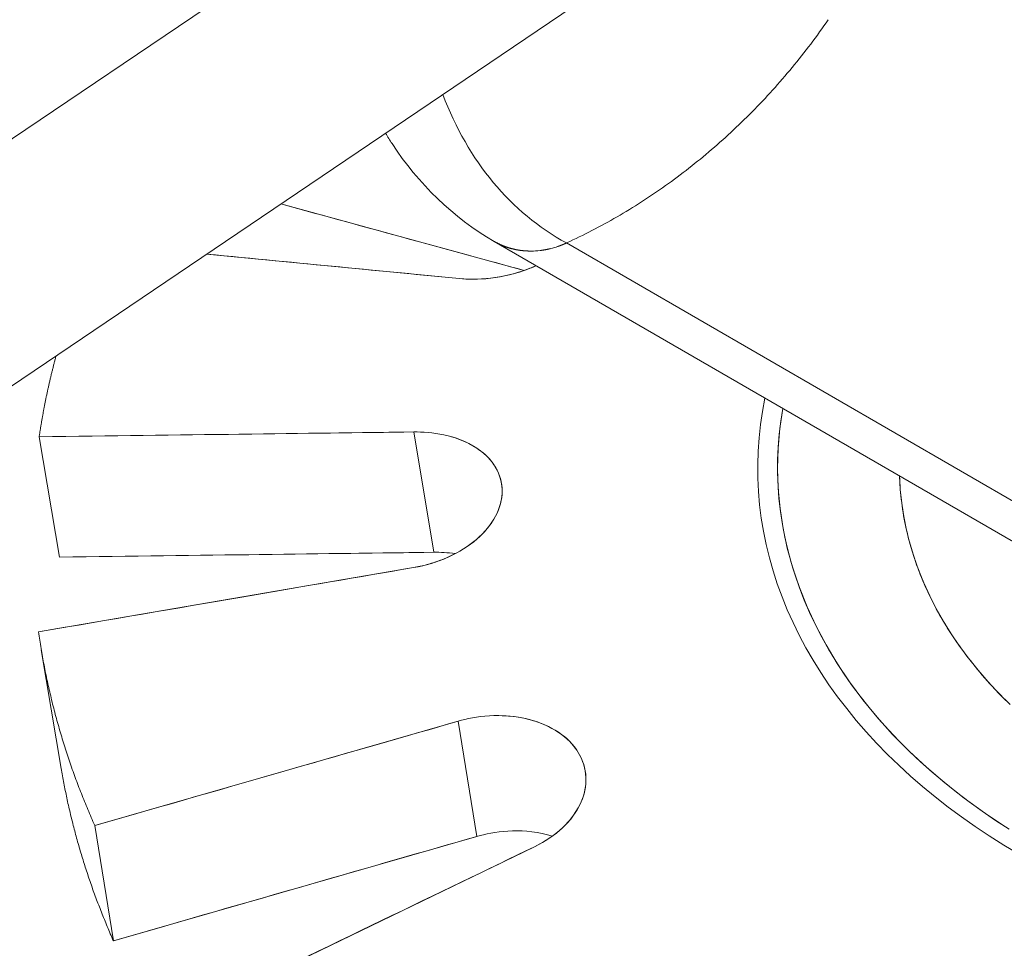
# Model space of a CAD drawing. Units: inches. Extents: x 3 to 262, y 3 to 15.
# Drawn here: x 240 to 240, y 6 to 6 of the extents above; entities that cross this region are included whole.
import ezdxf

# ---------------------------------------------------------------- set-up
doc = ezdxf.new("R2010")
doc.units = ezdxf.units.IN
doc.header["$MEASUREMENT"] = 0
doc.layers.get('0').update_dxf_attribs({"linetype": 'CONTINUOUS'})
doc.layers.add('DETAIL', color=1, linetype='CONTINUOUS')

# ---------------------------------------------------------------- blocks, each defined once
blk = doc.blocks.new('A$Cfbb56330')
at = {"color": 0, "linetype": 'Continuous', "lineweight": 0, "extrusion": (-5.55112e-17, 0.816497, 0.57735)}
for p, q in [((4.47177, -15.03295), (-3.33265, -20.30272)), ((4.47177, -15.03295), (-3.33265, -20.30272)), ((4.47022, -15.10149), (-3.33144, -20.37232)), ((4.47022, -15.10149), (-3.33144, -20.37232)), ((-0.34509, -18.35473), (-0.27672, -18.37342)), ((-0.28515, -18.36525), (-0.1246, -18.45814)), ((-0.11273, -18.4537), (-0.26481, -18.36569)), ((-0.26481, -18.36569), (-0.11273, -18.4537)), ((-0.36593, -18.36881), (-0.29494, -18.37568)), ((-0.3077, -18.41877), (-0.41299, -18.42013)), ((-0.30208, -18.45257), (-0.3077, -18.41877)), ((-0.30208, -18.45257), (-0.3077, -18.41877)), ((-0.41299, -18.42013), (-0.40732, -18.45393)), ((-0.28308, -18.43328), (-0.28303, -18.43358)), ((-0.40732, -18.45393), (-0.30208, -18.45257)), ((-0.41317, -18.47493), (-0.3078, -18.45687)), ((-0.40679, -18.51329), (-0.4124, -18.47993)), ((-0.29523, -18.50001), (-0.39738, -18.52934)), ((-0.29003, -18.53238), (-0.29523, -18.50001)), ((-0.29003, -18.53238), (-0.29523, -18.50001)), ((-0.25955, -18.51411), (-0.25951, -18.51437)), ((-0.39738, -18.52934), (-0.39213, -18.5617)), ((-0.39213, -18.5617), (-0.29003, -18.53238)), ((-0.36654, -18.58006), (-0.27377, -18.53526))]:
    blk.add_line(p, q, dxfattribs=at)
at = {"color": 0, "linetype": 'Continuous', "lineweight": 0}
for points in [[(-0.19126, -18.30297), (-0.19187, -18.30384), (-0.19248, -18.3047), (-0.19309, -18.30556), (-0.1937, -18.30642), (-0.19432, -18.30727), (-0.19495, -18.30812), (-0.19558, -18.30897), (-0.19621, -18.30981), (-0.19685, -18.31064), (-0.19749, -18.31148), (-0.19814, -18.31231), (-0.19879, -18.31314), (-0.19945, -18.31396), (-0.20011, -18.31478), (-0.20077, -18.31559), (-0.20144, -18.31641), (-0.20211, -18.31721), (-0.20279, -18.31802), (-0.20347, -18.31882), (-0.20415, -18.31961), (-0.20484, -18.3204), (-0.20553, -18.32119), (-0.20623, -18.32197), (-0.20693, -18.32275), (-0.20763, -18.32353), (-0.20834, -18.3243), (-0.20905, -18.32506), (-0.20977, -18.32583), (-0.21049, -18.32658), (-0.21121, -18.32734), (-0.21194, -18.32809), (-0.21267, -18.32883), (-0.2134, -18.32957), (-0.21414, -18.33031), (-0.21488, -18.33104), (-0.21563, -18.33176), (-0.21638, -18.33249), (-0.21713, -18.3332), (-0.21789, -18.33392), (-0.21864, -18.33462), (-0.21941, -18.33533), (-0.22017, -18.33603), (-0.22094, -18.33672), (-0.22172, -18.33741), (-0.22249, -18.3381), (-0.22327, -18.33877), (-0.22405, -18.33945), (-0.22484, -18.34012), (-0.22563, -18.34079), (-0.22642, -18.34145), (-0.22722, -18.3421), (-0.22801, -18.34275), (-0.22882, -18.3434), (-0.22962, -18.34404), (-0.23043, -18.34467), (-0.23124, -18.3453), (-0.23205, -18.34593), (-0.23287, -18.34655), (-0.23369, -18.34716), (-0.23451, -18.34777), (-0.23534, -18.34838), (-0.23616, -18.34898), (-0.23699, -18.34957), (-0.23783, -18.35016), (-0.23866, -18.35074), (-0.2395, -18.35132), (-0.24034, -18.3519), (-0.24119, -18.35246), (-0.24203, -18.35303), (-0.24288, -18.35358), (-0.24373, -18.35413), (-0.24458, -18.35468), (-0.24544, -18.35522), (-0.2463, -18.35576), (-0.24716, -18.35629), (-0.24802, -18.35681), (-0.24889, -18.35733), (-0.24976, -18.35784), (-0.25063, -18.35835), (-0.2515, -18.35885), (-0.25237, -18.35935), (-0.25325, -18.35984), (-0.25413, -18.36032), (-0.25501, -18.3608), (-0.25589, -18.36127), (-0.25677, -18.36174), (-0.25766, -18.3622), (-0.25855, -18.36266), (-0.25944, -18.36311), (-0.26033, -18.36356), (-0.26122, -18.36399), (-0.26212, -18.36443), (-0.26301, -18.36485), (-0.26391, -18.36528), (-0.26481, -18.36569)], [(-0.19126, -18.30297), (-0.19187, -18.30384), (-0.19248, -18.3047), (-0.19309, -18.30556), (-0.1937, -18.30642), (-0.19432, -18.30727), (-0.19495, -18.30812), (-0.19558, -18.30897), (-0.19621, -18.30981), (-0.19685, -18.31064), (-0.19749, -18.31148), (-0.19814, -18.31231), (-0.19879, -18.31314), (-0.19945, -18.31396), (-0.20011, -18.31478), (-0.20077, -18.31559), (-0.20144, -18.31641), (-0.20211, -18.31721), (-0.20279, -18.31802), (-0.20347, -18.31882), (-0.20415, -18.31961), (-0.20484, -18.3204), (-0.20553, -18.32119), (-0.20623, -18.32197), (-0.20693, -18.32275), (-0.20763, -18.32353), (-0.20834, -18.3243), (-0.20905, -18.32506), (-0.20977, -18.32583), (-0.21049, -18.32658), (-0.21121, -18.32734), (-0.21194, -18.32809), (-0.21267, -18.32883), (-0.2134, -18.32957), (-0.21414, -18.33031), (-0.21488, -18.33104), (-0.21563, -18.33176), (-0.21638, -18.33249), (-0.21713, -18.3332), (-0.21789, -18.33392), (-0.21864, -18.33462), (-0.21941, -18.33533), (-0.22017, -18.33603), (-0.22094, -18.33672), (-0.22172, -18.33741), (-0.22249, -18.3381), (-0.22327, -18.33877), (-0.22405, -18.33945), (-0.22484, -18.34012), (-0.22563, -18.34079), (-0.22642, -18.34145), (-0.22722, -18.3421), (-0.22801, -18.34275), (-0.22882, -18.3434), (-0.22962, -18.34404), (-0.23043, -18.34467), (-0.23124, -18.3453), (-0.23205, -18.34593), (-0.23287, -18.34655), (-0.23369, -18.34716), (-0.23451, -18.34777), (-0.23534, -18.34838), (-0.23616, -18.34898), (-0.23699, -18.34957), (-0.23783, -18.35016), (-0.23866, -18.35074), (-0.2395, -18.35132), (-0.24034, -18.3519), (-0.24119, -18.35246), (-0.24203, -18.35303), (-0.24288, -18.35358), (-0.24373, -18.35413), (-0.24458, -18.35468), (-0.24544, -18.35522), (-0.2463, -18.35576), (-0.24716, -18.35629), (-0.24802, -18.35681), (-0.24889, -18.35733), (-0.24976, -18.35784), (-0.25063, -18.35835), (-0.2515, -18.35885), (-0.25237, -18.35935), (-0.25325, -18.35984), (-0.25413, -18.36032), (-0.25501, -18.3608), (-0.25589, -18.36127), (-0.25677, -18.36174), (-0.25766, -18.3622), (-0.25855, -18.36266), (-0.25944, -18.36311), (-0.26033, -18.36356), (-0.26122, -18.36399), (-0.26212, -18.36443), (-0.26301, -18.36485), (-0.26391, -18.36528), (-0.26481, -18.36569)], [(-0.20407, -18.41216), (-0.20489, -18.41777), (-0.20538, -18.42339), (-0.20553, -18.42902), (-0.20534, -18.43465), (-0.20482, -18.44027), (-0.20397, -18.44588), (-0.20278, -18.45145), (-0.20125, -18.45699), (-0.1994, -18.46248), (-0.19722, -18.46792), (-0.19472, -18.4733), (-0.1919, -18.4786), (-0.18876, -18.48382), (-0.18532, -18.48895), (-0.18157, -18.49398), (-0.17752, -18.4989), (-0.17318, -18.50371), (-0.16856, -18.5084), (-0.16366, -18.51295), (-0.15849, -18.51737), (-0.15306, -18.52164), (-0.14738, -18.52576), (-0.14146, -18.52973)], [(-0.27465, -18.36796), (-0.27477, -18.36796), (-0.27489, -18.36796), (-0.27501, -18.36796), (-0.27513, -18.36796), (-0.27524, -18.36796), (-0.27536, -18.36796), (-0.27548, -18.36795), (-0.2756, -18.36795), (-0.27572, -18.36794), (-0.27583, -18.36794), (-0.27595, -18.36793), (-0.27607, -18.36793), (-0.27618, -18.36792), (-0.2763, -18.36791), (-0.27642, -18.36791), (-0.27654, -18.3679), (-0.27665, -18.36789), (-0.27677, -18.36788), (-0.27688, -18.36787), (-0.277, -18.36786), (-0.27712, -18.36784), (-0.27723, -18.36783), (-0.27735, -18.36782), (-0.27746, -18.3678), (-0.27758, -18.36779), (-0.2777, -18.36777), (-0.27781, -18.36776), (-0.27793, -18.36774), (-0.27804, -18.36773), (-0.27816, -18.36771), (-0.27827, -18.36769), (-0.27838, -18.36767), (-0.2785, -18.36765), (-0.27861, -18.36763), (-0.27873, -18.36761), (-0.27884, -18.36759), (-0.27895, -18.36757), (-0.27907, -18.36755), (-0.27918, -18.36752), (-0.27929, -18.3675), (-0.27941, -18.36747), (-0.27952, -18.36745), (-0.27963, -18.36742), (-0.27975, -18.3674), (-0.27986, -18.36737), (-0.27997, -18.36734), (-0.28008, -18.36731), (-0.28019, -18.36729), (-0.2803, -18.36726), (-0.28041, -18.36723), (-0.28053, -18.3672), (-0.28064, -18.36716), (-0.28075, -18.36713), (-0.28086, -18.3671), (-0.28097, -18.36707), (-0.28108, -18.36703), (-0.28119, -18.367), (-0.2813, -18.36696), (-0.2814, -18.36693), (-0.28151, -18.36689), (-0.28162, -18.36686), (-0.28173, -18.36682), (-0.28184, -18.36678), (-0.28195, -18.36674), (-0.28205, -18.3667), (-0.28216, -18.36666), (-0.28227, -18.36662), (-0.28238, -18.36658), (-0.28248, -18.36654), (-0.28259, -18.3665), (-0.28269, -18.36645), (-0.2828, -18.36641), (-0.28291, -18.36637), (-0.28301, -18.36632), (-0.28312, -18.36628), (-0.28322, -18.36623), (-0.28333, -18.36618), (-0.28343, -18.36614), (-0.28353, -18.36609), (-0.28364, -18.36604), (-0.28374, -18.36599), (-0.28384, -18.36594), (-0.28395, -18.36589), (-0.28405, -18.36584), (-0.28415, -18.36579), (-0.28425, -18.36574), (-0.28435, -18.36569), (-0.28446, -18.36563), (-0.28456, -18.36558), (-0.28466, -18.36553), (-0.28476, -18.36547), (-0.28486, -18.36542), (-0.28496, -18.36536), (-0.28506, -18.36531), (-0.28516, -18.36525)], [(-0.27632, -18.36791), (-0.27642, -18.36791), (-0.27652, -18.3679), (-0.27662, -18.36789), (-0.27671, -18.36788), (-0.27681, -18.36787), (-0.27691, -18.36786), (-0.27701, -18.36785), (-0.27711, -18.36784), (-0.27721, -18.36783), (-0.27731, -18.36782), (-0.27741, -18.36781), (-0.2775, -18.3678), (-0.2776, -18.36779), (-0.2777, -18.36777), (-0.2778, -18.36776), (-0.2779, -18.36775), (-0.278, -18.36773), (-0.27809, -18.36772), (-0.27819, -18.3677), (-0.27829, -18.36769), (-0.27839, -18.36767), (-0.27848, -18.36765), (-0.27858, -18.36764), (-0.27868, -18.36762), (-0.27877, -18.3676), (-0.27887, -18.36758), (-0.27897, -18.36757), (-0.27906, -18.36755), (-0.27916, -18.36753), (-0.27926, -18.36751), (-0.27935, -18.36749), (-0.27945, -18.36746), (-0.27955, -18.36744), (-0.27964, -18.36742), (-0.27974, -18.3674), (-0.27983, -18.36738), (-0.27993, -18.36735), (-0.28002, -18.36733), (-0.28012, -18.3673), (-0.28021, -18.36728), (-0.28031, -18.36726), (-0.2804, -18.36723), (-0.2805, -18.3672), (-0.28059, -18.36718), (-0.28069, -18.36715), (-0.28078, -18.36712), (-0.28087, -18.3671), (-0.28097, -18.36707), (-0.28106, -18.36704), (-0.28115, -18.36701), (-0.28125, -18.36698), (-0.28134, -18.36695), (-0.28143, -18.36692), (-0.28152, -18.36689), (-0.28162, -18.36686), (-0.28171, -18.36683), (-0.2818, -18.36679), (-0.28189, -18.36676), (-0.28199, -18.36673), (-0.28208, -18.36669), (-0.28217, -18.36666), (-0.28226, -18.36663), (-0.28235, -18.36659), (-0.28244, -18.36656), (-0.28253, -18.36652), (-0.28262, -18.36648), (-0.28271, -18.36645), (-0.2828, -18.36641), (-0.28289, -18.36637), (-0.28298, -18.36633), (-0.28307, -18.3663), (-0.28316, -18.36626), (-0.28325, -18.36622), (-0.28334, -18.36618), (-0.28343, -18.36614), (-0.28352, -18.3661), (-0.2836, -18.36606), (-0.28369, -18.36602), (-0.28378, -18.36597), (-0.28387, -18.36593), (-0.28396, -18.36589), (-0.28404, -18.36585), (-0.28413, -18.3658), (-0.28422, -18.36576), (-0.2843, -18.36571), (-0.28439, -18.36567), (-0.28447, -18.36562), (-0.28456, -18.36558), (-0.28465, -18.36553), (-0.28473, -18.36549), (-0.28482, -18.36544), (-0.2849, -18.36539), (-0.28499, -18.36534), (-0.28507, -18.3653), (-0.28516, -18.36525)], [(-0.26481, -18.36569), (-0.26484, -18.3657), (-0.26486, -18.36572), (-0.26489, -18.36573), (-0.26492, -18.36574), (-0.26494, -18.36575), (-0.26497, -18.36576), (-0.26499, -18.36577), (-0.26502, -18.36579), (-0.26505, -18.3658), (-0.26507, -18.36581), (-0.2651, -18.36582), (-0.26513, -18.36583), (-0.26515, -18.36584), (-0.26518, -18.36586), (-0.2652, -18.36587), (-0.26523, -18.36588), (-0.26526, -18.36589), (-0.26528, -18.3659), (-0.26531, -18.36591), (-0.26534, -18.36593), (-0.26536, -18.36594), (-0.26539, -18.36595), (-0.26542, -18.36596), (-0.26544, -18.36597), (-0.26547, -18.36598), (-0.26549, -18.36599), (-0.26552, -18.366), (-0.26555, -18.36602), (-0.26557, -18.36603), (-0.2656, -18.36604), (-0.26563, -18.36605), (-0.26565, -18.36606), (-0.26568, -18.36607), (-0.26571, -18.36608), (-0.26573, -18.36609), (-0.26576, -18.3661), (-0.26579, -18.36611), (-0.26581, -18.36612), (-0.26584, -18.36614), (-0.26586, -18.36615), (-0.26589, -18.36616), (-0.26592, -18.36617), (-0.26594, -18.36618), (-0.26597, -18.36619), (-0.266, -18.3662), (-0.26602, -18.36621), (-0.26605, -18.36622), (-0.26608, -18.36623), (-0.2661, -18.36624), (-0.26613, -18.36625), (-0.26616, -18.36626), (-0.26618, -18.36627), (-0.26621, -18.36628), (-0.26624, -18.36629), (-0.26626, -18.3663), (-0.26629, -18.36631), (-0.26632, -18.36633), (-0.26634, -18.36634), (-0.26637, -18.36635), (-0.2664, -18.36636), (-0.26642, -18.36637), (-0.26645, -18.36638), (-0.26648, -18.36639), (-0.2665, -18.3664), (-0.26653, -18.36641), (-0.26656, -18.36642), (-0.26658, -18.36643), (-0.26661, -18.36644), (-0.26664, -18.36645), (-0.26666, -18.36646), (-0.26669, -18.36647), (-0.26672, -18.36648), (-0.26674, -18.36648), (-0.26677, -18.36649), (-0.2668, -18.3665), (-0.26682, -18.36651), (-0.26685, -18.36652), (-0.26688, -18.36653), (-0.2669, -18.36654), (-0.26693, -18.36655), (-0.26696, -18.36656), (-0.26698, -18.36657), (-0.26701, -18.36658), (-0.26704, -18.36659), (-0.26706, -18.3666), (-0.26709, -18.36661), (-0.26712, -18.36662), (-0.26714, -18.36663), (-0.26717, -18.36664), (-0.2672, -18.36665), (-0.26722, -18.36666), (-0.26725, -18.36666), (-0.26728, -18.36667), (-0.2673, -18.36668), (-0.26733, -18.36669)], [(-0.26955, -18.36733), (-0.26958, -18.36733), (-0.2696, -18.36734), (-0.26962, -18.36735), (-0.26965, -18.36735), (-0.26967, -18.36736), (-0.2697, -18.36736), (-0.26972, -18.36737), (-0.26975, -18.36737), (-0.26977, -18.36738), (-0.26979, -18.36738), (-0.26982, -18.36739), (-0.26984, -18.3674), (-0.26987, -18.3674), (-0.26989, -18.36741), (-0.26991, -18.36741), (-0.26994, -18.36742), (-0.26996, -18.36742), (-0.26999, -18.36743), (-0.27001, -18.36743), (-0.27004, -18.36744), (-0.27006, -18.36744), (-0.27008, -18.36745), (-0.27011, -18.36745), (-0.27013, -18.36746), (-0.27016, -18.36746), (-0.27018, -18.36747), (-0.2702, -18.36747), (-0.27023, -18.36748), (-0.27025, -18.36748), (-0.27028, -18.36749), (-0.2703, -18.36749), (-0.27033, -18.3675), (-0.27035, -18.3675), (-0.27037, -18.36751), (-0.2704, -18.36751), (-0.27042, -18.36752), (-0.27045, -18.36752), (-0.27047, -18.36753), (-0.27049, -18.36753), (-0.27052, -18.36754), (-0.27054, -18.36754), (-0.27057, -18.36755), (-0.27059, -18.36755), (-0.27062, -18.36756), (-0.27064, -18.36756), (-0.27066, -18.36756), (-0.27069, -18.36757), (-0.27071, -18.36757), (-0.27074, -18.36758), (-0.27076, -18.36758), (-0.27079, -18.36759), (-0.27081, -18.36759), (-0.27083, -18.3676), (-0.27086, -18.3676), (-0.27088, -18.3676), (-0.27091, -18.36761), (-0.27093, -18.36761), (-0.27095, -18.36762), (-0.27098, -18.36762), (-0.271, -18.36763), (-0.27103, -18.36763), (-0.27105, -18.36763), (-0.27108, -18.36764), (-0.2711, -18.36764), (-0.27112, -18.36765), (-0.27115, -18.36765), (-0.27117, -18.36765), (-0.2712, -18.36766), (-0.27122, -18.36766), (-0.27125, -18.36767), (-0.27127, -18.36767), (-0.27129, -18.36767), (-0.27132, -18.36768), (-0.27134, -18.36768), (-0.27137, -18.36769), (-0.27139, -18.36769), (-0.27141, -18.36769), (-0.27144, -18.3677), (-0.27146, -18.3677), (-0.27149, -18.3677), (-0.27151, -18.36771), (-0.27154, -18.36771), (-0.27156, -18.36771), (-0.27158, -18.36772), (-0.27161, -18.36772), (-0.27163, -18.36773), (-0.27166, -18.36773), (-0.27168, -18.36773), (-0.27171, -18.36774), (-0.27173, -18.36774), (-0.27175, -18.36774), (-0.27178, -18.36775), (-0.2718, -18.36775), (-0.27183, -18.36775), (-0.27185, -18.36776)], [(-0.40823, -18.39739), (-0.4083, -18.39762), (-0.40836, -18.39786), (-0.40842, -18.3981), (-0.40849, -18.39834), (-0.40855, -18.39858), (-0.40861, -18.39881), (-0.40867, -18.39905), (-0.40874, -18.39929), (-0.4088, -18.39953), (-0.40886, -18.39977), (-0.40892, -18.4), (-0.40898, -18.40024), (-0.40904, -18.40048), (-0.4091, -18.40072), (-0.40916, -18.40096), (-0.40922, -18.4012), (-0.40928, -18.40143), (-0.40934, -18.40167), (-0.4094, -18.40191), (-0.40946, -18.40215), (-0.40952, -18.40239), (-0.40958, -18.40263), (-0.40963, -18.40287), (-0.40969, -18.4031), (-0.40975, -18.40334), (-0.4098, -18.40358), (-0.40986, -18.40382), (-0.40992, -18.40406), (-0.40997, -18.4043), (-0.41003, -18.40454), (-0.41008, -18.40478), (-0.41014, -18.40502), (-0.41019, -18.40525), (-0.41025, -18.40549), (-0.4103, -18.40573), (-0.41036, -18.40597), (-0.41041, -18.40621), (-0.41046, -18.40645), (-0.41052, -18.40669), (-0.41057, -18.40693), (-0.41062, -18.40717), (-0.41067, -18.40741), (-0.41072, -18.40765), (-0.41077, -18.40789), (-0.41083, -18.40812), (-0.41088, -18.40836), (-0.41093, -18.4086), (-0.41098, -18.40884), (-0.41103, -18.40908), (-0.41108, -18.40932), (-0.41113, -18.40956), (-0.41117, -18.4098), (-0.41122, -18.41004), (-0.41127, -18.41028), (-0.41132, -18.41052), (-0.41137, -18.41076), (-0.41141, -18.411), (-0.41146, -18.41124), (-0.41151, -18.41148), (-0.41155, -18.41172), (-0.4116, -18.41196), (-0.41165, -18.4122), (-0.41169, -18.41244), (-0.41174, -18.41268), (-0.41178, -18.41292), (-0.41183, -18.41316), (-0.41187, -18.4134), (-0.41191, -18.41364), (-0.41196, -18.41388), (-0.412, -18.41412), (-0.41204, -18.41436), (-0.41209, -18.4146), (-0.41213, -18.41484), (-0.41217, -18.41508), (-0.41221, -18.41532), (-0.41226, -18.41556), (-0.4123, -18.4158), (-0.41234, -18.41604), (-0.41238, -18.41628), (-0.41242, -18.41652), (-0.41246, -18.41676), (-0.4125, -18.417), (-0.41254, -18.41724), (-0.41258, -18.41748), (-0.41262, -18.41772), (-0.41265, -18.41796), (-0.41269, -18.4182), (-0.41273, -18.41844), (-0.41277, -18.41868), (-0.4128, -18.41892), (-0.41284, -18.41916), (-0.41288, -18.41941), (-0.41291, -18.41965), (-0.41295, -18.41989), (-0.41299, -18.42013)], [(-0.40823, -18.39739), (-0.4083, -18.39762), (-0.40836, -18.39786), (-0.40842, -18.3981), (-0.40849, -18.39834), (-0.40855, -18.39858), (-0.40861, -18.39881), (-0.40867, -18.39905), (-0.40874, -18.39929), (-0.4088, -18.39953), (-0.40886, -18.39977), (-0.40892, -18.4), (-0.40898, -18.40024), (-0.40904, -18.40048), (-0.4091, -18.40072), (-0.40916, -18.40096), (-0.40922, -18.4012), (-0.40928, -18.40143), (-0.40934, -18.40167), (-0.4094, -18.40191), (-0.40946, -18.40215), (-0.40952, -18.40239), (-0.40958, -18.40263), (-0.40963, -18.40287), (-0.40969, -18.4031), (-0.40975, -18.40334), (-0.4098, -18.40358), (-0.40986, -18.40382), (-0.40992, -18.40406), (-0.40997, -18.4043), (-0.41003, -18.40454), (-0.41008, -18.40478), (-0.41014, -18.40502), (-0.41019, -18.40525), (-0.41025, -18.40549), (-0.4103, -18.40573), (-0.41036, -18.40597), (-0.41041, -18.40621), (-0.41046, -18.40645), (-0.41052, -18.40669), (-0.41057, -18.40693), (-0.41062, -18.40717), (-0.41067, -18.40741), (-0.41072, -18.40765), (-0.41077, -18.40789), (-0.41083, -18.40812), (-0.41088, -18.40836), (-0.41093, -18.4086), (-0.41098, -18.40884), (-0.41103, -18.40908), (-0.41108, -18.40932), (-0.41113, -18.40956), (-0.41117, -18.4098), (-0.41122, -18.41004), (-0.41127, -18.41028), (-0.41132, -18.41052), (-0.41137, -18.41076), (-0.41141, -18.411), (-0.41146, -18.41124), (-0.41151, -18.41148), (-0.41155, -18.41172), (-0.4116, -18.41196), (-0.41165, -18.4122), (-0.41169, -18.41244), (-0.41174, -18.41268), (-0.41178, -18.41292), (-0.41183, -18.41316), (-0.41187, -18.4134), (-0.41191, -18.41364), (-0.41196, -18.41388), (-0.412, -18.41412), (-0.41204, -18.41436), (-0.41209, -18.4146), (-0.41213, -18.41484), (-0.41217, -18.41508), (-0.41221, -18.41532), (-0.41226, -18.41556), (-0.4123, -18.4158), (-0.41234, -18.41604), (-0.41238, -18.41628), (-0.41242, -18.41652), (-0.41246, -18.41676), (-0.4125, -18.417), (-0.41254, -18.41724), (-0.41258, -18.41748), (-0.41262, -18.41772), (-0.41265, -18.41796), (-0.41269, -18.4182), (-0.41273, -18.41844), (-0.41277, -18.41868), (-0.4128, -18.41892), (-0.41284, -18.41916), (-0.41288, -18.41941), (-0.41291, -18.41965), (-0.41295, -18.41989), (-0.41299, -18.42013)], [(-0.20907, -18.40927), (-0.20977, -18.41299), (-0.21032, -18.41672), (-0.21072, -18.42046), (-0.21098, -18.42421), (-0.21109, -18.42796), (-0.21106, -18.43172), (-0.21088, -18.43547), (-0.21056, -18.43921), (-0.21009, -18.44295), (-0.20948, -18.44668), (-0.20872, -18.4504), (-0.20782, -18.45411), (-0.20677, -18.45779), (-0.20559, -18.46146), (-0.20426, -18.4651), (-0.20279, -18.46872), (-0.20118, -18.47231), (-0.19943, -18.47588), (-0.19755, -18.47941), (-0.19552, -18.4829), (-0.19337, -18.48636), (-0.19108, -18.48978), (-0.18865, -18.49316), (-0.1861, -18.49649), (-0.18342, -18.49978), (-0.18061, -18.50301), (-0.17768, -18.5062), (-0.17463, -18.50933), (-0.17145, -18.51241), (-0.16816, -18.51543), (-0.16475, -18.51839), (-0.16123, -18.52129), (-0.15759, -18.52413), (-0.15385, -18.5269), (-0.15, -18.5296), (-0.14605, -18.53224), (-0.14199, -18.5348), (-0.13784, -18.53729)], [(-0.20907, -18.40927), (-0.20977, -18.41299), (-0.21032, -18.41672), (-0.21072, -18.42046), (-0.21098, -18.42421), (-0.21109, -18.42796), (-0.21106, -18.43172), (-0.21088, -18.43547), (-0.21056, -18.43921), (-0.21009, -18.44295), (-0.20948, -18.44668), (-0.20872, -18.4504), (-0.20782, -18.45411), (-0.20677, -18.45779), (-0.20559, -18.46146), (-0.20426, -18.4651), (-0.20279, -18.46872), (-0.20118, -18.47231), (-0.19943, -18.47588), (-0.19755, -18.47941), (-0.19552, -18.4829), (-0.19337, -18.48636), (-0.19108, -18.48978), (-0.18865, -18.49316), (-0.1861, -18.49649), (-0.18342, -18.49978), (-0.18061, -18.50301), (-0.17768, -18.5062), (-0.17463, -18.50933), (-0.17145, -18.51241), (-0.16816, -18.51543), (-0.16475, -18.51839), (-0.16123, -18.52129), (-0.15759, -18.52413), (-0.15385, -18.5269), (-0.15, -18.5296), (-0.14605, -18.53224), (-0.14199, -18.5348), (-0.13784, -18.53729)], [(-0.20407, -18.41216), (-0.20463, -18.41577), (-0.20506, -18.41938), (-0.20535, -18.423), (-0.20551, -18.42663), (-0.20552, -18.43025), (-0.20539, -18.43388), (-0.20512, -18.4375), (-0.20472, -18.44111), (-0.20417, -18.44472), (-0.20349, -18.44832), (-0.20267, -18.4519), (-0.20171, -18.45547), (-0.20061, -18.45902), (-0.19938, -18.46255), (-0.19801, -18.46605), (-0.19651, -18.46953), (-0.19487, -18.47299), (-0.1931, -18.47641), (-0.19121, -18.4798), (-0.18918, -18.48316), (-0.18702, -18.48648), (-0.18473, -18.48976), (-0.18232, -18.493), (-0.17979, -18.4962), (-0.17713, -18.49935), (-0.17436, -18.50245), (-0.17146, -18.5055), (-0.16845, -18.5085), (-0.16532, -18.51145), (-0.16208, -18.51434), (-0.15874, -18.51717), (-0.15528, -18.51994), (-0.15172, -18.52265), (-0.14805, -18.5253), (-0.14429, -18.52788), (-0.14042, -18.53039)], [(-0.17124, -18.43116), (-0.17103, -18.43496), (-0.17063, -18.43876), (-0.17005, -18.44255), (-0.16929, -18.44632), (-0.16834, -18.45007), (-0.16722, -18.4538), (-0.16591, -18.45751), (-0.16442, -18.46118), (-0.16276, -18.46482), (-0.16092, -18.46842), (-0.15891, -18.47197), (-0.15673, -18.47548), (-0.15438, -18.47894), (-0.15186, -18.48235), (-0.14918, -18.48569), (-0.14633, -18.48898), (-0.14333, -18.4922), (-0.14018, -18.49535)], [(-0.17124, -18.43116), (-0.1712, -18.43209), (-0.17116, -18.43302), (-0.1711, -18.43395), (-0.17103, -18.43488), (-0.17095, -18.43581), (-0.17086, -18.43674), (-0.17076, -18.43767), (-0.17065, -18.4386), (-0.17053, -18.43953), (-0.17039, -18.44046), (-0.17025, -18.44138), (-0.17009, -18.44231), (-0.16992, -18.44324), (-0.16975, -18.44416), (-0.16956, -18.44508), (-0.16936, -18.44601), (-0.16915, -18.44693), (-0.16893, -18.44785), (-0.16869, -18.44877), (-0.16845, -18.44968), (-0.16819, -18.4506), (-0.16793, -18.45151), (-0.16765, -18.45243), (-0.16737, -18.45334), (-0.16707, -18.45425), (-0.16676, -18.45516), (-0.16644, -18.45606), (-0.16611, -18.45697), (-0.16577, -18.45787), (-0.16542, -18.45877), (-0.16506, -18.45967), (-0.16468, -18.46057), (-0.1643, -18.46147), (-0.16391, -18.46236), (-0.1635, -18.46325), (-0.16309, -18.46414), (-0.16266, -18.46502), (-0.16222, -18.46591), (-0.16178, -18.46679), (-0.16132, -18.46767), (-0.16085, -18.46855), (-0.16037, -18.46942), (-0.15989, -18.47029), (-0.15939, -18.47116), (-0.15888, -18.47203), (-0.15836, -18.47289), (-0.15783, -18.47375), (-0.15729, -18.47461), (-0.15674, -18.47546), (-0.15618, -18.47632), (-0.15561, -18.47716), (-0.15503, -18.47801), (-0.15444, -18.47885), (-0.15384, -18.47969), (-0.15323, -18.48053), (-0.15261, -18.48136), (-0.15198, -18.48219), (-0.15134, -18.48301), (-0.15069, -18.48384), (-0.15003, -18.48465), (-0.14936, -18.48547), (-0.14868, -18.48628), (-0.14799, -18.48709), (-0.1473, -18.48789), (-0.14659, -18.48869), (-0.14587, -18.48949), (-0.14515, -18.49028), (-0.14441, -18.49107), (-0.14367, -18.49185), (-0.14291, -18.49263), (-0.14215, -18.49341), (-0.14137, -18.49418)], [(-0.41317, -18.47493), (-0.41309, -18.47551), (-0.413, -18.4761), (-0.41291, -18.47668), (-0.41283, -18.47726), (-0.41273, -18.47784), (-0.41264, -18.47842), (-0.41255, -18.479), (-0.41245, -18.47958), (-0.41236, -18.48016), (-0.41226, -18.48074), (-0.41216, -18.48132), (-0.41205, -18.48191), (-0.41195, -18.48249), (-0.41184, -18.48307), (-0.41173, -18.48365), (-0.41162, -18.48423), (-0.41151, -18.4848), (-0.4114, -18.48538), (-0.41128, -18.48596), (-0.41117, -18.48654), (-0.41105, -18.48712), (-0.41093, -18.4877), (-0.41081, -18.48828), (-0.41068, -18.48886), (-0.41056, -18.48944), (-0.41043, -18.49001), (-0.4103, -18.49059), (-0.41017, -18.49117), (-0.41004, -18.49175), (-0.4099, -18.49232), (-0.40976, -18.4929), (-0.40963, -18.49348), (-0.40949, -18.49406), (-0.40934, -18.49463), (-0.4092, -18.49521), (-0.40906, -18.49579), (-0.40891, -18.49636), (-0.40876, -18.49694), (-0.40861, -18.49751), (-0.40846, -18.49809), (-0.4083, -18.49866), (-0.40815, -18.49924), (-0.40799, -18.49981), (-0.40783, -18.50039), (-0.40767, -18.50096), (-0.40751, -18.50154), (-0.40734, -18.50211), (-0.40717, -18.50268), (-0.40701, -18.50326), (-0.40684, -18.50383), (-0.40666, -18.5044), (-0.40649, -18.50498), (-0.40632, -18.50555), (-0.40614, -18.50612), (-0.40596, -18.50669), (-0.40578, -18.50726), (-0.4056, -18.50784), (-0.40541, -18.50841), (-0.40523, -18.50898), (-0.40504, -18.50955), (-0.40485, -18.51012), (-0.40466, -18.51069), (-0.40447, -18.51126), (-0.40427, -18.51183), (-0.40407, -18.5124), (-0.40388, -18.51297), (-0.40368, -18.51354), (-0.40347, -18.5141), (-0.40327, -18.51467), (-0.40307, -18.51524), (-0.40286, -18.51581), (-0.40265, -18.51637), (-0.40244, -18.51694), (-0.40223, -18.51751), (-0.40202, -18.51808), (-0.4018, -18.51864), (-0.40158, -18.51921), (-0.40136, -18.51977), (-0.40114, -18.52034), (-0.40092, -18.5209), (-0.4007, -18.52147), (-0.40047, -18.52203), (-0.40024, -18.5226), (-0.40001, -18.52316), (-0.39978, -18.52372), (-0.39955, -18.52429), (-0.39931, -18.52485), (-0.39908, -18.52541), (-0.39884, -18.52597), (-0.3986, -18.52653), (-0.39836, -18.5271), (-0.39812, -18.52766), (-0.39787, -18.52822), (-0.39762, -18.52878), (-0.39738, -18.52934)], [(-0.41317, -18.47493), (-0.41309, -18.47551), (-0.413, -18.4761), (-0.41291, -18.47668), (-0.41283, -18.47726), (-0.41273, -18.47784), (-0.41264, -18.47842), (-0.41255, -18.479), (-0.41245, -18.47958), (-0.41236, -18.48016), (-0.41226, -18.48074), (-0.41216, -18.48132), (-0.41205, -18.48191), (-0.41195, -18.48249), (-0.41184, -18.48307), (-0.41173, -18.48365), (-0.41162, -18.48423), (-0.41151, -18.4848), (-0.4114, -18.48538), (-0.41128, -18.48596), (-0.41117, -18.48654), (-0.41105, -18.48712), (-0.41093, -18.4877), (-0.41081, -18.48828), (-0.41068, -18.48886), (-0.41056, -18.48944), (-0.41043, -18.49001), (-0.4103, -18.49059), (-0.41017, -18.49117), (-0.41004, -18.49175), (-0.4099, -18.49232), (-0.40976, -18.4929), (-0.40963, -18.49348), (-0.40949, -18.49406), (-0.40934, -18.49463), (-0.4092, -18.49521), (-0.40906, -18.49579), (-0.40891, -18.49636), (-0.40876, -18.49694), (-0.40861, -18.49751), (-0.40846, -18.49809), (-0.4083, -18.49866), (-0.40815, -18.49924), (-0.40799, -18.49981), (-0.40783, -18.50039), (-0.40767, -18.50096), (-0.40751, -18.50154), (-0.40734, -18.50211), (-0.40717, -18.50268), (-0.40701, -18.50326), (-0.40684, -18.50383), (-0.40666, -18.5044), (-0.40649, -18.50498), (-0.40632, -18.50555), (-0.40614, -18.50612), (-0.40596, -18.50669), (-0.40578, -18.50726), (-0.4056, -18.50784), (-0.40541, -18.50841), (-0.40523, -18.50898), (-0.40504, -18.50955), (-0.40485, -18.51012), (-0.40466, -18.51069), (-0.40447, -18.51126), (-0.40427, -18.51183), (-0.40407, -18.5124), (-0.40388, -18.51297), (-0.40368, -18.51354), (-0.40347, -18.5141), (-0.40327, -18.51467), (-0.40307, -18.51524), (-0.40286, -18.51581), (-0.40265, -18.51637), (-0.40244, -18.51694), (-0.40223, -18.51751), (-0.40202, -18.51808), (-0.4018, -18.51864), (-0.40158, -18.51921), (-0.40136, -18.51977), (-0.40114, -18.52034), (-0.40092, -18.5209), (-0.4007, -18.52147), (-0.40047, -18.52203), (-0.40024, -18.5226), (-0.40001, -18.52316), (-0.39978, -18.52372), (-0.39955, -18.52429), (-0.39931, -18.52485), (-0.39908, -18.52541), (-0.39884, -18.52597), (-0.3986, -18.52653), (-0.39836, -18.5271), (-0.39812, -18.52766), (-0.39787, -18.52822), (-0.39762, -18.52878), (-0.39738, -18.52934)], [(-0.40679, -18.51329), (-0.40671, -18.51381), (-0.40662, -18.51433), (-0.40653, -18.51484), (-0.40644, -18.51536), (-0.40634, -18.51588), (-0.40625, -18.5164), (-0.40615, -18.51691), (-0.40605, -18.51743), (-0.40595, -18.51794), (-0.40585, -18.51846), (-0.40575, -18.51898), (-0.40565, -18.51949), (-0.40554, -18.52001), (-0.40544, -18.52052), (-0.40533, -18.52104), (-0.40522, -18.52156), (-0.40511, -18.52207), (-0.405, -18.52259), (-0.40489, -18.5231), (-0.40477, -18.52362), (-0.40465, -18.52413), (-0.40454, -18.52465), (-0.40442, -18.52516), (-0.4043, -18.52567), (-0.40418, -18.52619), (-0.40405, -18.5267), (-0.40393, -18.52722), (-0.4038, -18.52773), (-0.40367, -18.52824), (-0.40354, -18.52876), (-0.40341, -18.52927), (-0.40328, -18.52978), (-0.40315, -18.5303), (-0.40301, -18.53081), (-0.40288, -18.53132), (-0.40274, -18.53183), (-0.4026, -18.53235), (-0.40246, -18.53286), (-0.40232, -18.53337), (-0.40218, -18.53388), (-0.40203, -18.53439), (-0.40189, -18.5349), (-0.40174, -18.53542), (-0.40159, -18.53593), (-0.40144, -18.53644), (-0.40129, -18.53695), (-0.40113, -18.53746), (-0.40098, -18.53797), (-0.40082, -18.53848), (-0.40067, -18.53899), (-0.40051, -18.5395), (-0.40035, -18.54001), (-0.40019, -18.54052), (-0.40002, -18.54103), (-0.39986, -18.54153), (-0.39969, -18.54204), (-0.39953, -18.54255), (-0.39936, -18.54306), (-0.39919, -18.54357), (-0.39901, -18.54407), (-0.39884, -18.54458), (-0.39867, -18.54509), (-0.39849, -18.5456), (-0.39831, -18.5461), (-0.39814, -18.54661), (-0.39796, -18.54712), (-0.39778, -18.54762), (-0.39759, -18.54813), (-0.39741, -18.54863), (-0.39722, -18.54914), (-0.39704, -18.54964), (-0.39685, -18.55015), (-0.39666, -18.55065), (-0.39647, -18.55116), (-0.39627, -18.55166), (-0.39608, -18.55217), (-0.39589, -18.55267), (-0.39569, -18.55317), (-0.39549, -18.55368), (-0.39529, -18.55418), (-0.39509, -18.55468), (-0.39489, -18.55519), (-0.39468, -18.55569), (-0.39448, -18.55619), (-0.39427, -18.55669), (-0.39406, -18.55719), (-0.39386, -18.5577), (-0.39364, -18.5582), (-0.39343, -18.5587), (-0.39322, -18.5592), (-0.393, -18.5597), (-0.39279, -18.5602), (-0.39257, -18.5607), (-0.39235, -18.5612), (-0.39213, -18.5617)], [(-0.40679, -18.51329), (-0.40671, -18.51381), (-0.40662, -18.51433), (-0.40653, -18.51484), (-0.40644, -18.51536), (-0.40634, -18.51588), (-0.40625, -18.5164), (-0.40615, -18.51691), (-0.40605, -18.51743), (-0.40595, -18.51794), (-0.40585, -18.51846), (-0.40575, -18.51898), (-0.40565, -18.51949), (-0.40554, -18.52001), (-0.40544, -18.52052), (-0.40533, -18.52104), (-0.40522, -18.52156), (-0.40511, -18.52207), (-0.405, -18.52259), (-0.40489, -18.5231), (-0.40477, -18.52362), (-0.40465, -18.52413), (-0.40454, -18.52465), (-0.40442, -18.52516), (-0.4043, -18.52567), (-0.40418, -18.52619), (-0.40405, -18.5267), (-0.40393, -18.52722), (-0.4038, -18.52773), (-0.40367, -18.52824), (-0.40354, -18.52876), (-0.40341, -18.52927), (-0.40328, -18.52978), (-0.40315, -18.5303), (-0.40301, -18.53081), (-0.40288, -18.53132), (-0.40274, -18.53183), (-0.4026, -18.53235), (-0.40246, -18.53286), (-0.40232, -18.53337), (-0.40218, -18.53388), (-0.40203, -18.53439), (-0.40189, -18.5349), (-0.40174, -18.53542), (-0.40159, -18.53593), (-0.40144, -18.53644), (-0.40129, -18.53695), (-0.40113, -18.53746), (-0.40098, -18.53797), (-0.40082, -18.53848), (-0.40067, -18.53899), (-0.40051, -18.5395), (-0.40035, -18.54001), (-0.40019, -18.54052), (-0.40002, -18.54103), (-0.39986, -18.54153), (-0.39969, -18.54204), (-0.39953, -18.54255), (-0.39936, -18.54306), (-0.39919, -18.54357), (-0.39901, -18.54407), (-0.39884, -18.54458), (-0.39867, -18.54509), (-0.39849, -18.5456), (-0.39831, -18.5461), (-0.39814, -18.54661), (-0.39796, -18.54712), (-0.39778, -18.54762), (-0.39759, -18.54813), (-0.39741, -18.54863), (-0.39722, -18.54914), (-0.39704, -18.54964), (-0.39685, -18.55015), (-0.39666, -18.55065), (-0.39647, -18.55116), (-0.39627, -18.55166), (-0.39608, -18.55217), (-0.39589, -18.55267), (-0.39569, -18.55317), (-0.39549, -18.55368), (-0.39529, -18.55418), (-0.39509, -18.55468), (-0.39489, -18.55519), (-0.39468, -18.55569), (-0.39448, -18.55619), (-0.39427, -18.55669), (-0.39406, -18.55719), (-0.39386, -18.5577), (-0.39364, -18.5582), (-0.39343, -18.5587), (-0.39322, -18.5592), (-0.393, -18.5597), (-0.39279, -18.5602), (-0.39257, -18.5607), (-0.39235, -18.5612), (-0.39213, -18.5617)]]:
    blk.add_lwpolyline(points, dxfattribs=at)
for points in [[(-0.29957, -18.32397), (-0.29239, -18.34279), (-0.28062, -18.3571), (-0.26481, -18.36569)], [(-0.26481, -18.36569), (-0.28062, -18.3571), (-0.29239, -18.34279), (-0.29957, -18.32397)], [(-0.34509, -18.35473), (-0.31976, -18.36165), (-0.29697, -18.36788), (-0.27672, -18.37342)], [(-0.29494, -18.37568), (-0.31599, -18.37364), (-0.33965, -18.37135), (-0.36593, -18.36881)], [(-0.41299, -18.42013), (-0.37276, -18.41961), (-0.33766, -18.41915), (-0.3077, -18.41877)], [(-0.40732, -18.45393), (-0.36703, -18.45341), (-0.33195, -18.45295), (-0.30208, -18.45257)], [(-0.29608, -18.45295), (-0.29822, -18.45264), (-0.3003, -18.45254), (-0.30208, -18.45257)], [(-0.3078, -18.45687), (-0.33778, -18.46201), (-0.3729, -18.46803), (-0.41317, -18.47493)], [(-0.39738, -18.52934), (-0.35834, -18.51813), (-0.32429, -18.50836), (-0.29523, -18.50001)], [(-0.39213, -18.5617), (-0.35304, -18.55047), (-0.319, -18.5407), (-0.29003, -18.53238)], [(-0.27377, -18.53526), (-0.30016, -18.548), (-0.33109, -18.56294), (-0.36654, -18.58006)]]:
    blk.add_open_spline(points, degree=3, dxfattribs=at)
for points, knots in [([(-0.28516, -18.36525), (-0.29668, -18.35858), (-0.3065, -18.34905), (-0.31446, -18.33682), (-0.31507, -18.33584), (-0.31567, -18.33485)], [0, 0, 0, 0, 0.0641965, 0.0641965, 0.06969007, 0.06969007, 0.06969007, 0.06969007]), ([(-0.26733, -18.36669), (-0.2679, -18.36688), (-0.26863, -18.36711), (-0.26944, -18.3673), (-0.26955, -18.36733)], [-0.571827774, -0.571827774, -0.571827774, -0.571827774, -0.56657174, -0.565739014, -0.565739014, -0.565739014, -0.565739014]), ([(-0.27185, -18.36776), (-0.27198, -18.36777), (-0.27306, -18.36792), (-0.27397, -18.36795), (-0.27465, -18.36796)], [-0.560094094, -0.560094094, -0.560094094, -0.560094094, -0.559135975, -0.551700209, -0.551700209, -0.551700209, -0.551700209]), ([(-0.27337, -18.37207), (-0.27393, -18.37233), (-0.2745, -18.37257), (-0.2751, -18.37281), (-0.28296, -18.37595), (-0.29029, -18.37613), (-0.29494, -18.37568)], [0.001819509, 0.001819509, 0.001819509, 0.001819509, 0.0018633163, 0.0018633163, 0.0018633163, 0.0024383216, 0.0024383216, 0.0024383216, 0.0024383216]), ([(-0.27336, -18.37207), (-0.27389, -18.37231), (-0.27444, -18.37254), (-0.27499, -18.37277), (-0.27809, -18.37402), (-0.28135, -18.3749), (-0.28478, -18.3754), (-0.2882, -18.3759), (-0.29158, -18.376), (-0.29494, -18.37568)], [0.001811964, 0.001811964, 0.001811964, 0.001811964, 0.0018633163, 0.0018633163, 0.0018633163, 0.0021508189, 0.0021508189, 0.0021508189, 0.0024383216, 0.0024383216, 0.0024383216, 0.0024383216]), ([(-0.3077, -18.41877), (-0.3029, -18.4187), (-0.29584, -18.41948), (-0.29005, -18.42333), (-0.28426, -18.42718), (-0.2829, -18.43199), (-0.28291, -18.43543), (-0.28291, -18.43719), (-0.28328, -18.4394), (-0.28442, -18.44175)], [0.000155867, 0.000155867, 0.000155867, 0.000155867, 0.000728865, 0.000728865, 0.000728865, 0.001301862, 0.001301862, 0.001301862, 0.001596746, 0.001596746, 0.001596746, 0.001596746]), ([(-0.2971, -18.42013), (-0.29441, -18.42091), (-0.29203, -18.422), (-0.28997, -18.42339), (-0.28769, -18.42492), (-0.28594, -18.42671), (-0.28472, -18.42879), (-0.2835, -18.43087), (-0.2829, -18.43307), (-0.28291, -18.43543), (-0.28292, -18.43779), (-0.28353, -18.44011), (-0.28476, -18.44243), (-0.28599, -18.44475), (-0.28774, -18.4469), (-0.29003, -18.44887), (-0.29232, -18.45085), (-0.29499, -18.45253), (-0.29804, -18.45391), (-0.30109, -18.45528), (-0.30432, -18.45627), (-0.3078, -18.45687)], [0.000469201, 0.000469201, 0.000469201, 0.000469201, 0.000728865, 0.000728865, 0.000728865, 0.001015363, 0.001015363, 0.001015363, 0.001301862, 0.001301862, 0.001301862, 0.00158836, 0.00158836, 0.00158836, 0.001874859, 0.001874859, 0.001874859, 0.002161358, 0.002161358, 0.002161358, 0.002447856, 0.002447856, 0.002447856, 0.002447856]), ([(-0.28539, -18.44353), (-0.28649, -18.44533), (-0.28802, -18.44714), (-0.29011, -18.44894), (-0.29593, -18.45393), (-0.30299, -18.45604), (-0.3078, -18.45687)], [0.001667849, 0.001667849, 0.001667849, 0.001667849, 0.0018748591, 0.0018748591, 0.0018748591, 0.0024478564, 0.0024478564, 0.0024478564, 0.0024478564]), ([(-0.29523, -18.50001), (-0.29058, -18.49868), (-0.28323, -18.49751), (-0.27537, -18.49952), (-0.26751, -18.50154), (-0.26346, -18.50562), (-0.26152, -18.5088), (-0.25959, -18.51198), (-0.25807, -18.51706), (-0.26095, -18.52322), (-0.26383, -18.52938), (-0.26955, -18.53322), (-0.27377, -18.53526)], [0.000129759, 0.000129759, 0.000129759, 0.000129759, 0.000704742, 0.000704742, 0.000704742, 0.001279725, 0.001279725, 0.001279725, 0.001854708, 0.001854708, 0.001854708, 0.002429691, 0.002429691, 0.002429691, 0.002429691]), ([(-0.28401, -18.49845), (-0.28096, -18.49846), (-0.27804, -18.49883), (-0.27526, -18.49955), (-0.27215, -18.50036), (-0.26943, -18.50156), (-0.26706, -18.50315), (-0.26468, -18.50475), (-0.26285, -18.50662), (-0.26152, -18.5088), (-0.26019, -18.51098), (-0.25948, -18.51329), (-0.25938, -18.51577), (-0.25928, -18.51824), (-0.25978, -18.52069), (-0.26091, -18.52313), (-0.26204, -18.52557), (-0.26369, -18.52784), (-0.2659, -18.52992), (-0.26811, -18.532), (-0.27071, -18.53378), (-0.27377, -18.53526)], [0.000446482, 0.000446482, 0.000446482, 0.000446482, 0.000704742, 0.000704742, 0.000704742, 0.000992234, 0.000992234, 0.000992234, 0.001279725, 0.001279725, 0.001279725, 0.001567216, 0.001567216, 0.001567216, 0.001854708, 0.001854708, 0.001854708, 0.002142199, 0.002142199, 0.002142199, 0.002429691, 0.002429691, 0.002429691, 0.002429691]), ([(-0.26877, -18.53229), (-0.26923, -18.53214), (-0.26969, -18.53201), (-0.27017, -18.53189), (-0.27802, -18.52988), (-0.28537, -18.53104), (-0.29003, -18.53238)], [0.0017226343, 0.0017226343, 0.0017226343, 0.0017226343, 0.0017575236, 0.0017575236, 0.0017575236, 0.0023277811, 0.0023277811, 0.0023277811, 0.0023277811])]:
    blk.add_open_spline(points, degree=3, knots=knots, dxfattribs=at)
blk = doc.blocks.new('WEB00415')
at = {"layer": 'DETAIL', "xscale": 1.75, "yscale": 1.75, "zscale": 1.75}
blk.add_blockref('A$Cfbb56330', (31.44124, 40.03422), dxfattribs=at)

msp = doc.modelspace()

# ---------------------------------------------------------------- block references
at = {"xscale": 0.125, "yscale": 0.125, "zscale": 0.125}
msp.add_blockref('WEB00415', (235.948967, 4.870896), dxfattribs=at)

doc.saveas('drawing.dxf')
